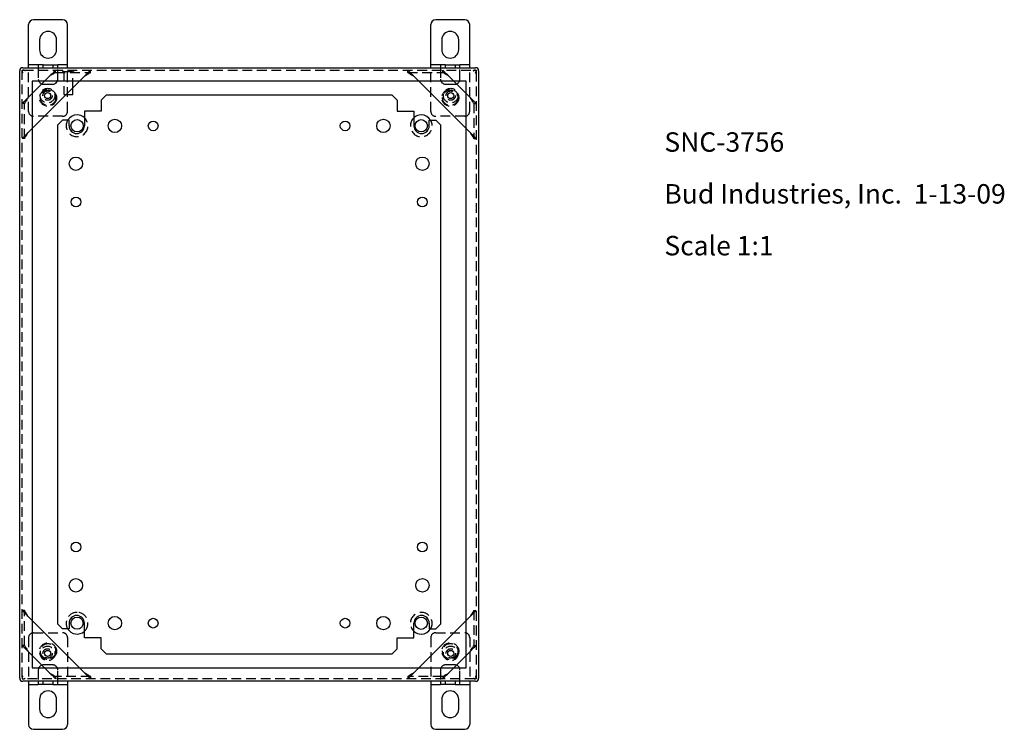
# Model space of a CAD drawing. Extents: x -12.5 to 25.7, y -25.5 to 25.3.
# Drawn here: x 0.4 to 25.7, y -25.5 to -7.3 of the extents above; entities that cross this region are included whole.
import ezdxf

# ---------------------------------------------------------------- set-up
doc = ezdxf.new("R2010")
doc.units = 0
doc.header["$MEASUREMENT"] = 0
doc.linetypes.add('HIDDEN', pattern=[0.375, 0.25, -0.125])
doc.layers.get('0').update_dxf_attribs({"linetype": 'CONTINUOUS'})
doc.styles.add('SLDTEXTSTYLE0', font='TXT', dxfattribs={"width": 0.75})

# ---------------------------------------------------------------- blocks, each defined once
blk = doc.blocks.new('SW_NOTE_0')
at = {"color": 0, "linetype": 'Continuous', "lineweight": 0, "char_height": 0.5, "attachment_point": 1, "style": 'SLDTEXTSTYLE0'}
for s, insert in [('SNC-3756', (0, 0.645)), ('Bud Industries, Inc.  1-13-09', (0, -0.689)), ('Scale 1:1', (0, -2.022))]:
    blk.add_mtext(s, dxfattribs=dict(at, insert=insert))

msp = doc.modelspace()

# ---------------------------------------------------------------- linework, layer by layer
at = {"linetype": 'Continuous'}
for p, q in [((1.494, -7.274), (0.744, -7.274)), ((11.844, -7.274), (11.094, -7.274)), ((0.619, -8.415), (0.619, -7.399)), ((1.619, -8.415), (1.619, -7.399)), ((10.969, -8.415), (10.969, -7.399)), ((11.969, -8.415), (11.969, -7.399)), ((0.901, -7.794), (0.901, -8.044)), ((1.338, -8.044), (1.338, -7.794)), ((11.251, -7.794), (11.251, -8.044)), ((11.688, -8.044), (11.688, -7.794)), ((0.389, -8.624), (0.389, -8.586)), ((0.466, -8.509), (0.504, -8.509)), ((0.504, -8.509), (12.084, -8.509)), ((0.619, -8.431), (0.619, -8.415)), ((0.869, -8.431), (0.619, -8.431)), ((0.619, -8.509), (0.619, -8.431)), ((0.994, -8.431), (0.869, -8.431)), ((0.869, -8.431), (0.869, -8.509)), ((0.994, -8.431), (1.119, -8.431)), ((0.994, -8.509), (0.994, -8.431)), ((1.119, -8.431), (1.244, -8.431)), ((1.244, -8.431), (1.369, -8.431)), ((1.244, -8.431), (1.244, -8.509)), ((1.619, -8.431), (1.369, -8.431)), ((1.369, -8.509), (1.369, -8.431)), ((1.619, -8.431), (1.619, -8.415)), ((1.619, -8.509), (1.619, -8.431)), ((10.969, -8.431), (10.969, -8.415)), ((11.219, -8.431), (10.969, -8.431)), ((10.969, -8.509), (10.969, -8.431)), ((11.344, -8.431), (11.219, -8.431)), ((11.219, -8.431), (11.219, -8.509)), ((11.344, -8.431), (11.469, -8.431)), ((11.344, -8.509), (11.344, -8.431)), ((11.469, -8.431), (11.594, -8.431)), ((11.594, -8.431), (11.719, -8.431)), ((11.594, -8.431), (11.594, -8.509)), ((11.969, -8.431), (11.719, -8.431)), ((11.719, -8.509), (11.719, -8.431)), ((11.969, -8.431), (11.969, -8.415)), ((11.969, -8.509), (11.969, -8.431)), ((12.084, -8.509), (12.122, -8.509)), ((12.199, -8.586), (12.199, -8.624)), ((0.389, -24.184), (0.389, -8.624)), ((11.879, -8.854), (0.709, -8.854)), ((0.709, -8.854), (0.709, -23.954)), ((1.03, -8.854), (0.709, -9.175)), ((0.709, -10.075), (1.93, -8.854)), ((10.658, -8.854), (11.879, -10.075)), ((11.879, -9.175), (11.558, -8.854)), ((11.879, -23.954), (11.879, -8.854)), ((12.199, -8.624), (12.199, -24.183)), ((1.584, -9.2), (1.757, -9.2)), ((2.614, -9.219), (2.489, -9.344)), ((2.489, -9.344), (2.489, -9.629)), ((9.974, -9.219), (2.614, -9.219)), ((10.099, -9.344), (9.974, -9.219)), ((10.099, -9.344), (10.099, -9.629)), ((1.489, -9.863), (1.364, -9.988)), ((1.659, -9.863), (1.489, -9.863)), ((1.659, -10.006), (1.659, -9.863)), ((2.489, -9.629), (2.053, -9.629)), ((2.053, -9.629), (2.053, -10.006)), ((10.099, -9.629), (10.535, -9.629)), ((10.535, -9.629), (10.535, -10.006)), ((10.929, -9.863), (11.099, -9.863)), ((10.929, -10.006), (10.929, -9.863)), ((11.224, -9.988), (11.099, -9.863)), ((1.364, -9.988), (1.364, -22.82)), ((11.224, -22.82), (11.224, -9.988)), ((1.93, -23.954), (0.709, -22.733)), ((1.659, -22.802), (1.659, -22.945)), ((2.053, -23.179), (2.053, -22.802)), ((10.535, -23.179), (10.535, -22.802)), ((11.879, -22.733), (10.658, -23.954)), ((10.929, -22.802), (10.929, -22.945)), ((1.364, -22.82), (1.489, -22.945)), ((1.659, -22.945), (1.489, -22.945)), ((10.929, -22.945), (11.099, -22.945)), ((11.099, -22.945), (11.224, -22.82)), ((2.489, -23.179), (2.053, -23.179)), ((2.489, -23.464), (2.489, -23.179)), ((10.099, -23.179), (10.535, -23.179)), ((10.099, -23.464), (10.099, -23.179)), ((2.489, -23.464), (2.614, -23.589)), ((9.974, -23.589), (10.099, -23.464)), ((0.709, -23.633), (1.03, -23.954)), ((2.614, -23.589), (9.974, -23.589)), ((11.558, -23.954), (11.879, -23.633)), ((0.709, -23.954), (11.879, -23.954)), ((0.389, -24.222), (0.389, -24.184)), ((0.504, -24.299), (0.466, -24.299)), ((12.084, -24.299), (0.504, -24.299)), ((0.619, -24.299), (0.619, -24.377)), ((0.869, -24.299), (0.869, -24.377)), ((0.994, -24.377), (0.994, -24.299)), ((1.244, -24.299), (1.244, -24.377)), ((1.369, -24.377), (1.369, -24.299)), ((1.619, -24.299), (1.619, -24.377)), ((10.969, -24.299), (10.969, -24.377)), ((11.219, -24.299), (11.219, -24.377)), ((11.344, -24.377), (11.344, -24.299)), ((11.594, -24.299), (11.594, -24.377)), ((11.719, -24.377), (11.719, -24.299)), ((11.969, -24.299), (11.969, -24.377)), ((12.122, -24.299), (12.084, -24.299)), ((12.199, -24.183), (12.199, -24.222)), ((0.619, -24.377), (0.869, -24.377)), ((0.619, -24.377), (0.619, -24.392)), ((0.619, -24.392), (0.619, -25.409)), ((0.994, -24.377), (0.869, -24.377)), ((1.119, -24.377), (0.994, -24.377)), ((1.244, -24.377), (1.119, -24.377)), ((1.244, -24.377), (1.369, -24.377)), ((1.369, -24.377), (1.619, -24.377)), ((1.619, -24.377), (1.619, -24.392)), ((1.619, -24.392), (1.619, -25.409)), ((10.969, -24.377), (11.219, -24.377)), ((10.969, -24.377), (10.969, -24.392)), ((10.969, -24.392), (10.969, -25.409)), ((11.344, -24.377), (11.219, -24.377)), ((11.469, -24.377), (11.344, -24.377)), ((11.594, -24.377), (11.469, -24.377)), ((11.594, -24.377), (11.719, -24.377)), ((11.719, -24.377), (11.969, -24.377)), ((11.969, -24.377), (11.969, -24.392)), ((11.969, -24.392), (11.969, -25.409)), ((0.901, -24.764), (0.901, -25.014)), ((1.338, -25.014), (1.338, -24.764)), ((11.251, -24.764), (11.251, -25.014)), ((11.688, -25.014), (11.688, -24.764)), ((0.744, -25.534), (1.494, -25.534)), ((11.094, -25.534), (11.844, -25.534))]:
    msp.add_line(p, q, dxfattribs=at)
at = {"linetype": 'HIDDEN'}
for p, q in [((0.451, -8.616), (0.451, -8.571)), ((0.451, -8.571), (0.496, -8.571)), ((0.496, -8.571), (12.092, -8.571)), ((0.619, -8.524), (0.619, -8.509)), ((0.619, -9.634), (0.619, -8.524)), ((0.869, -8.509), (0.869, -8.524)), ((0.869, -8.524), (0.869, -8.806)), ((1.313, -8.633), (1.313, -8.571)), ((1.369, -8.524), (1.369, -8.509)), ((1.369, -8.806), (1.369, -8.524)), ((1.495, -8.611), (1.783, -8.611)), ((1.619, -8.524), (1.619, -8.509)), ((1.619, -9.634), (1.619, -8.524)), ((2.213, -8.633), (2.213, -8.571)), ((10.375, -8.633), (10.375, -8.571)), ((10.969, -8.524), (10.969, -8.509)), ((10.969, -9.634), (10.969, -8.524)), ((11.219, -8.509), (11.219, -8.524)), ((11.219, -8.524), (11.219, -8.806)), ((11.275, -8.633), (11.275, -8.571)), ((11.719, -8.524), (11.719, -8.509)), ((11.719, -8.806), (11.719, -8.524)), ((11.969, -8.524), (11.969, -8.509)), ((11.969, -9.634), (11.969, -8.524)), ((12.092, -8.571), (12.137, -8.571)), ((12.137, -8.571), (12.137, -8.616)), ((0.451, -24.192), (0.451, -8.616)), ((1.163, -8.721), (1.03, -8.854)), ((1.313, -8.633), (2.213, -8.633)), ((1.93, -8.854), (2.063, -8.721)), ((10.375, -8.633), (11.275, -8.633)), ((10.525, -8.721), (10.658, -8.854)), ((11.558, -8.854), (11.425, -8.721)), ((12.137, -8.616), (12.137, -24.192)), ((0.994, -8.931), (1.244, -8.931)), ((11.344, -8.931), (11.594, -8.931)), ((0.709, -9.175), (0.601, -9.283)), ((1.521, -9.2), (1.584, -9.2)), ((11.987, -9.283), (11.879, -9.175)), ((0.513, -9.433), (0.451, -9.433)), ((0.513, -10.333), (0.513, -9.433)), ((12.075, -9.433), (12.075, -10.333)), ((12.075, -9.433), (12.137, -9.433)), ((1.494, -9.759), (0.744, -9.759)), ((11.844, -9.759), (11.094, -9.759)), ((0.601, -10.183), (0.709, -10.075)), ((11.879, -10.075), (11.987, -10.183)), ((0.451, -10.333), (0.601, -10.183)), ((0.513, -10.333), (0.451, -10.333)), ((12.075, -10.333), (12.137, -10.333)), ((0.513, -22.475), (0.451, -22.475)), ((0.513, -23.375), (0.513, -22.475)), ((12.137, -22.475), (11.987, -22.625)), ((12.075, -22.475), (12.075, -23.375)), ((12.075, -22.475), (12.137, -22.475)), ((0.709, -22.733), (0.601, -22.625)), ((11.987, -22.625), (11.879, -22.733)), ((0.744, -23.049), (1.494, -23.049)), ((11.094, -23.049), (11.844, -23.049)), ((0.619, -23.174), (0.619, -24.283)), ((1.619, -23.174), (1.619, -24.283)), ((10.969, -23.174), (10.969, -24.283)), ((11.969, -23.174), (11.969, -24.283)), ((0.513, -23.375), (0.451, -23.375)), ((0.601, -23.525), (0.709, -23.633)), ((11.879, -23.633), (11.987, -23.525)), ((12.075, -23.375), (12.137, -23.375)), ((0.869, -24.002), (0.869, -24.283)), ((1.244, -23.877), (0.994, -23.877)), ((1.03, -23.954), (1.163, -24.087)), ((1.369, -24.283), (1.369, -24.002)), ((2.063, -24.087), (1.93, -23.954)), ((10.658, -23.954), (10.525, -24.087)), ((11.219, -24.002), (11.219, -24.283)), ((11.594, -23.877), (11.344, -23.877)), ((11.425, -24.087), (11.558, -23.954)), ((11.719, -24.283), (11.719, -24.002)), ((0.451, -24.192), (0.451, -24.237)), ((0.451, -24.237), (0.496, -24.237)), ((12.092, -24.237), (0.496, -24.237)), ((0.619, -24.283), (0.619, -24.299)), ((0.869, -24.283), (0.869, -24.299)), ((2.213, -24.175), (1.313, -24.175)), ((1.313, -24.175), (1.313, -24.237)), ((1.369, -24.299), (1.369, -24.283)), ((1.619, -24.283), (1.619, -24.299)), ((2.213, -24.175), (2.213, -24.237)), ((11.275, -24.175), (10.375, -24.175)), ((10.375, -24.175), (10.375, -24.237)), ((10.969, -24.283), (10.969, -24.299)), ((11.219, -24.283), (11.219, -24.299)), ((11.275, -24.175), (11.275, -24.237)), ((11.719, -24.299), (11.719, -24.283)), ((11.969, -24.283), (11.969, -24.299)), ((12.137, -24.237), (12.092, -24.237)), ((12.137, -24.192), (12.137, -24.237))]:
    msp.add_line(p, q, dxfattribs=at)
at = {"linetype": 'HIDDEN', "flags": 128}
for points in [[(0.451, -8.571), (0.452, -8.571), (0.453, -8.572), (0.454, -8.573), (0.456, -8.575), (0.458, -8.577), (0.461, -8.58), (0.463, -8.583), (0.466, -8.586)], [(1.313, -8.571), (1.311, -8.574), (1.302, -8.582), (1.288, -8.596), (1.269, -8.615), (1.247, -8.637), (1.221, -8.663), (1.193, -8.691), (1.163, -8.721)], [(2.063, -8.721), (2.089, -8.695), (2.115, -8.669), (2.138, -8.646), (2.16, -8.624), (2.178, -8.606), (2.193, -8.591), (2.204, -8.58), (2.211, -8.573), (2.213, -8.571)], [(10.375, -8.571), (10.378, -8.574), (10.387, -8.582), (10.401, -8.596), (10.419, -8.615), (10.442, -8.637), (10.468, -8.663), (10.496, -8.691), (10.525, -8.721)], [(11.425, -8.721), (11.396, -8.691), (11.368, -8.663), (11.342, -8.637), (11.319, -8.615), (11.301, -8.596), (11.287, -8.582), (11.278, -8.574), (11.275, -8.571)], [(12.122, -8.586), (12.125, -8.583), (12.128, -8.58), (12.131, -8.577), (12.133, -8.575), (12.135, -8.573), (12.136, -8.572), (12.137, -8.571), (12.137, -8.571)], [(1.313, -8.633), (1.311, -8.634), (1.302, -8.639), (1.288, -8.648), (1.269, -8.658), (1.247, -8.672), (1.221, -8.687), (1.193, -8.704), (1.163, -8.721)], [(2.063, -8.721), (2.089, -8.705), (2.115, -8.691), (2.138, -8.677), (2.16, -8.664), (2.178, -8.653), (2.193, -8.644), (2.204, -8.638), (2.211, -8.634), (2.213, -8.633)], [(10.375, -8.633), (10.378, -8.634), (10.384, -8.638), (10.395, -8.644), (10.41, -8.653), (10.429, -8.664), (10.45, -8.677), (10.474, -8.691), (10.499, -8.705), (10.525, -8.721)], [(11.425, -8.721), (11.399, -8.705), (11.374, -8.691), (11.35, -8.677), (11.329, -8.664), (11.31, -8.653), (11.295, -8.644), (11.284, -8.638), (11.278, -8.634), (11.275, -8.633)], [(0.601, -9.283), (0.572, -9.312), (0.544, -9.34), (0.518, -9.366), (0.495, -9.389), (0.477, -9.407), (0.463, -9.421), (0.454, -9.43), (0.451, -9.433)], [(0.601, -9.283), (0.586, -9.309), (0.571, -9.334), (0.557, -9.358), (0.545, -9.379), (0.534, -9.398), (0.525, -9.413), (0.519, -9.424), (0.515, -9.43), (0.513, -9.433)], [(12.137, -9.433), (12.135, -9.43), (12.128, -9.424), (12.117, -9.413), (12.102, -9.398), (12.084, -9.379), (12.062, -9.358), (12.039, -9.334), (12.013, -9.309), (11.987, -9.283)], [(12.075, -9.433), (12.074, -9.43), (12.069, -9.421), (12.061, -9.407), (12.05, -9.389), (12.036, -9.366), (12.021, -9.34), (12.005, -9.312), (11.987, -9.283)], [(0.513, -10.333), (0.515, -10.33), (0.519, -10.324), (0.525, -10.313), (0.534, -10.298), (0.545, -10.279), (0.557, -10.258), (0.571, -10.234), (0.586, -10.209), (0.601, -10.183)], [(11.987, -10.183), (12.013, -10.209), (12.039, -10.234), (12.062, -10.258), (12.084, -10.279), (12.102, -10.298), (12.117, -10.313), (12.128, -10.324), (12.135, -10.33), (12.137, -10.333)], [(11.987, -10.183), (12.003, -10.209), (12.017, -10.234), (12.031, -10.258), (12.044, -10.279), (12.055, -10.298), (12.064, -10.313), (12.07, -10.324), (12.074, -10.33), (12.075, -10.333)], [(0.601, -22.625), (0.575, -22.599), (0.55, -22.573), (0.526, -22.55), (0.505, -22.528), (0.486, -22.51), (0.471, -22.495), (0.46, -22.484), (0.454, -22.477), (0.451, -22.475)], [(0.601, -22.625), (0.586, -22.599), (0.571, -22.573), (0.557, -22.55), (0.545, -22.528), (0.534, -22.51), (0.525, -22.495), (0.519, -22.484), (0.515, -22.477), (0.513, -22.475)], [(12.075, -22.475), (12.074, -22.477), (12.07, -22.484), (12.064, -22.495), (12.055, -22.51), (12.044, -22.528), (12.031, -22.55), (12.017, -22.573), (12.003, -22.599), (11.987, -22.625)], [(0.451, -23.375), (0.454, -23.377), (0.46, -23.384), (0.471, -23.395), (0.486, -23.41), (0.505, -23.428), (0.526, -23.45), (0.55, -23.473), (0.575, -23.499), (0.601, -23.525)], [(0.513, -23.375), (0.515, -23.377), (0.519, -23.384), (0.525, -23.395), (0.534, -23.41), (0.545, -23.428), (0.557, -23.45), (0.571, -23.473), (0.586, -23.499), (0.601, -23.525)], [(11.987, -23.525), (12.017, -23.495), (12.045, -23.467), (12.071, -23.441), (12.093, -23.419), (12.112, -23.4), (12.126, -23.386), (12.135, -23.378), (12.137, -23.375)], [(11.987, -23.525), (12.003, -23.499), (12.017, -23.473), (12.031, -23.45), (12.044, -23.428), (12.055, -23.41), (12.064, -23.395), (12.07, -23.384), (12.074, -23.377), (12.075, -23.375)], [(0.451, -24.237), (0.452, -24.236), (0.453, -24.236), (0.454, -24.234), (0.456, -24.232), (0.458, -24.23), (0.461, -24.227), (0.463, -24.225), (0.466, -24.222)], [(1.163, -24.087), (1.193, -24.116), (1.221, -24.144), (1.247, -24.17), (1.269, -24.193), (1.288, -24.211), (1.302, -24.225), (1.311, -24.234), (1.313, -24.237)], [(1.163, -24.087), (1.189, -24.102), (1.215, -24.117), (1.238, -24.131), (1.26, -24.143), (1.278, -24.154), (1.293, -24.163), (1.304, -24.169), (1.311, -24.173), (1.313, -24.175)], [(2.213, -24.237), (2.211, -24.234), (2.202, -24.225), (2.188, -24.211), (2.169, -24.193), (2.147, -24.17), (2.121, -24.144), (2.093, -24.116), (2.063, -24.087)], [(2.213, -24.175), (2.211, -24.173), (2.204, -24.169), (2.193, -24.163), (2.178, -24.154), (2.16, -24.143), (2.138, -24.131), (2.115, -24.117), (2.089, -24.102), (2.063, -24.087)], [(10.525, -24.087), (10.499, -24.113), (10.474, -24.138), (10.45, -24.162), (10.429, -24.183), (10.41, -24.202), (10.395, -24.217), (10.384, -24.228), (10.378, -24.234), (10.375, -24.237)], [(10.525, -24.087), (10.499, -24.102), (10.474, -24.117), (10.45, -24.131), (10.429, -24.143), (10.41, -24.154), (10.395, -24.163), (10.384, -24.169), (10.378, -24.173), (10.375, -24.175)], [(11.275, -24.237), (11.278, -24.234), (11.287, -24.225), (11.301, -24.211), (11.319, -24.193), (11.342, -24.17), (11.368, -24.144), (11.396, -24.116), (11.425, -24.087)], [(11.275, -24.175), (11.278, -24.173), (11.287, -24.168), (11.301, -24.16), (11.319, -24.149), (11.342, -24.136), (11.368, -24.12), (11.396, -24.104), (11.425, -24.087)], [(12.122, -24.222), (12.125, -24.225), (12.128, -24.227), (12.131, -24.23), (12.133, -24.232), (12.135, -24.234), (12.136, -24.236), (12.137, -24.236), (12.137, -24.237)]]:
    msp.add_lwpolyline(points, dxfattribs=at)
at = {"linetype": 'HIDDEN'}
for centre, radius in [((1.119, -9.284), 0.218), ((1.107, -9.227), 0.188), ((1.119, -9.284), 0.197), ((1.107, -9.227), 0.12), ((11.469, -9.284), 0.219), ((11.469, -9.284), 0.197), ((11.481, -9.227), 0.188), ((11.481, -9.227), 0.12), ((1.119, -23.524), 0.218), ((11.469, -23.524), 0.219), ((1.107, -23.581), 0.188), ((1.119, -23.524), 0.197), ((1.107, -23.581), 0.12), ((11.469, -23.524), 0.197), ((11.481, -23.581), 0.188), ((11.481, -23.581), 0.12)]:
    msp.add_circle(centre, radius, dxfattribs=at)
at = {"linetype": 'Continuous'}
for centre, radius in [((1.107, -9.227), 0.078), ((11.481, -9.227), 0.078), ((1.865, -10.004), 0.158), ((2.84, -10.006), 0.172), ((3.824, -10.006), 0.125), ((8.764, -10.006), 0.125), ((9.748, -10.006), 0.172), ((10.723, -10.004), 0.158), ((1.836, -10.979), 0.172), ((10.752, -10.979), 0.172), ((1.836, -11.963), 0.125), ((10.752, -11.963), 0.125), ((1.836, -20.845), 0.125), ((10.752, -20.845), 0.125), ((1.836, -21.829), 0.172), ((10.752, -21.829), 0.172), ((1.865, -22.804), 0.157), ((2.84, -22.802), 0.172), ((3.824, -22.802), 0.125), ((8.764, -22.802), 0.125), ((9.748, -22.802), 0.172), ((10.723, -22.804), 0.158), ((1.107, -23.581), 0.078), ((11.481, -23.581), 0.078)]:
    msp.add_circle(centre, radius, dxfattribs=at)
for centre, radius, start, end in [((0.744, -7.399), 0.125, 90, 180), ((1.494, -7.399), 0.125, 0, 90), ((11.094, -7.399), 0.125, 90, 180), ((11.844, -7.399), 0.125, 0, 90), ((1.119, -7.794), 0.218, 0, 180), ((11.469, -7.794), 0.219, 0, 180), ((1.119, -8.044), 0.219, 180, 0), ((11.469, -8.044), 0.219, 180, 0), ((0.466, -8.586), 0.077, 90, 180), ((12.122, -8.586), 0.077, 0, 90), ((1.865, -10.004), 0.28, 90, 149.7634), ((1.865, -10.004), 0.28, 47.8226, 90), ((10.723, -10.004), 0.28, 90, 132.1774), ((10.723, -10.004), 0.28, 30.2366, 90), ((1.856, -10.006), 0.197, 180, 0), ((10.732, -10.006), 0.197, 180, 0), ((1.856, -22.802), 0.197, 0, 180), ((10.732, -22.802), 0.197, 0, 180), ((1.865, -22.804), 0.28, 210.2366, 312.1774), ((10.723, -22.804), 0.28, 227.8226, 270), ((10.723, -22.804), 0.28, 270, 329.7634), ((0.466, -24.222), 0.077, 180, 270), ((12.122, -24.222), 0.077, 270, 0), ((1.119, -24.764), 0.219, 0, 180), ((11.469, -24.764), 0.219, 0, 180), ((1.119, -25.014), 0.218, 180, 360), ((11.469, -25.014), 0.219, 180, 360), ((0.744, -25.409), 0.125, 180, 270), ((1.494, -25.409), 0.125, 270, 0), ((11.094, -25.409), 0.125, 180, 270), ((11.844, -25.409), 0.125, 270, 0)]:
    msp.add_arc(centre, radius, start, end, dxfattribs=at)
at = {"linetype": 'HIDDEN'}
for centre, radius, start, end in [((0.994, -8.806), 0.125, 180, 270), ((1.244, -8.806), 0.125, 270, 0), ((11.344, -8.806), 0.125, 180, 270), ((11.594, -8.806), 0.125, 270, 0), ((0.744, -9.634), 0.125, 180, 270), ((1.494, -9.634), 0.125, 270, 0), ((1.865, -10.004), 0.28, 149.7634, 47.8226), ((10.723, -10.004), 0.28, 132.1774, 30.2366), ((11.094, -9.634), 0.125, 180, 270), ((11.844, -9.634), 0.125, 270, 0), ((1.865, -22.804), 0.28, 90, 210.2366), ((1.865, -22.804), 0.28, 312.1774, 90), ((10.723, -22.804), 0.28, 329.7634, 227.8226), ((0.744, -23.174), 0.125, 90, 180), ((1.494, -23.174), 0.125, 0, 90), ((11.094, -23.174), 0.125, 90, 180), ((11.844, -23.174), 0.125, 0, 90), ((0.994, -24.002), 0.125, 90, 180), ((1.244, -24.002), 0.125, 0, 90), ((11.344, -24.002), 0.125, 90, 180), ((11.594, -24.002), 0.125, 0, 90)]:
    msp.add_arc(centre, radius, start, end, dxfattribs=at)
for points in [[(0.451, -8.586), (0.451, -8.596), (0.453, -8.606), (0.459, -8.626), (0.462, -8.636), (0.466, -8.646)], [(0.526, -8.586), (0.516, -8.582), (0.506, -8.578), (0.486, -8.572), (0.476, -8.571), (0.466, -8.571)], [(0.526, -8.586), (0.521, -8.584), (0.516, -8.582), (0.506, -8.577), (0.501, -8.574), (0.496, -8.571)], [(12.122, -8.571), (12.112, -8.571), (12.102, -8.572), (12.082, -8.578), (12.072, -8.582), (12.062, -8.586)], [(12.062, -8.586), (12.068, -8.584), (12.073, -8.582), (12.083, -8.577), (12.088, -8.574), (12.092, -8.571)], [(12.122, -8.646), (12.126, -8.636), (12.13, -8.626), (12.136, -8.606), (12.137, -8.596), (12.137, -8.586)], [(0.451, -8.616), (0.455, -8.62), (0.458, -8.625), (0.462, -8.635), (0.464, -8.641), (0.466, -8.646)], [(12.137, -8.616), (12.134, -8.62), (12.131, -8.625), (12.126, -8.635), (12.124, -8.641), (12.122, -8.646)], [(0.466, -24.162), (0.462, -24.172), (0.459, -24.182), (0.453, -24.202), (0.451, -24.212), (0.451, -24.222)], [(0.466, -24.162), (0.464, -24.167), (0.462, -24.172), (0.458, -24.182), (0.455, -24.187), (0.451, -24.192)], [(0.466, -24.237), (0.476, -24.237), (0.486, -24.235), (0.506, -24.23), (0.516, -24.226), (0.526, -24.222)], [(0.496, -24.237), (0.501, -24.233), (0.506, -24.231), (0.516, -24.226), (0.521, -24.224), (0.526, -24.222)], [(12.062, -24.222), (12.072, -24.226), (12.082, -24.23), (12.102, -24.235), (12.112, -24.237), (12.122, -24.237)], [(12.092, -24.237), (12.088, -24.233), (12.083, -24.231), (12.073, -24.226), (12.068, -24.224), (12.062, -24.222)], [(12.137, -24.222), (12.137, -24.212), (12.136, -24.202), (12.13, -24.182), (12.126, -24.172), (12.122, -24.162)], [(12.122, -24.162), (12.124, -24.167), (12.126, -24.172), (12.131, -24.182), (12.134, -24.187), (12.137, -24.192)]]:
    msp.add_open_spline(points, degree=3, knots=[0, 0, 0, 0, 0.5, 0.5, 1, 1, 1, 1], dxfattribs=at)
for points in [[(1.495, -8.571), (1.495, -8.611)], [(1.521, -8.611), (1.521, -9.2)], [(1.757, -9.027), (1.757, -8.611)], [(1.783, -8.611), (1.783, -8.571)]]:
    msp.add_open_spline(points, degree=1, dxfattribs=at)
at = {"linetype": 'Continuous'}
msp.add_open_spline([(1.757, -9.2), (1.757, -9.027)], degree=1, dxfattribs=at)

# ---------------------------------------------------------------- block references
msp.add_blockref('SW_NOTE_0', (16.979, -10.816), dxfattribs=at)

doc.saveas('drawing.dxf')
